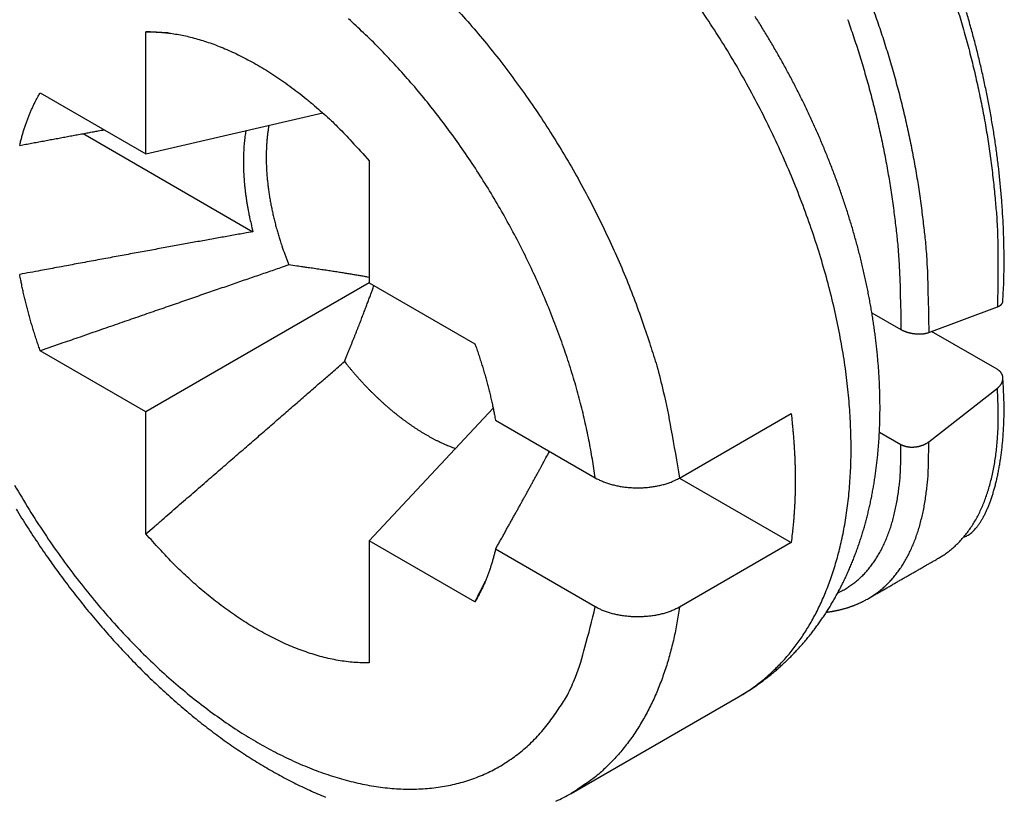
# Model space of a CAD drawing. Units: millimetres. Extents: x 3437 to 4897, y -2393 to -2183.
# Drawn here: x 4657 to 4662, y -2361 to -2357 of the extents above; entities that cross this region are included whole.
import ezdxf

# ---------------------------------------------------------------- set-up
doc = ezdxf.new("R2010")
doc.units = ezdxf.units.MM
doc.header["$MEASUREMENT"] = 0
doc.layers.get('0').update_dxf_attribs({"lineweight": 30})

msp = doc.modelspace()

# ---------------------------------------------------------------- linework, layer by layer
for p, q in [((4657.3742, -2357.9912), (4657.3742, -2357.3735)), ((4656.8393, -2357.6823), (4657.3742, -2357.9912)), ((4657.3742, -2357.9912), (4658.2697, -2357.7841)), ((4657.0563, -2357.8892), (4657.9165, -2358.3859)), ((4658.5056, -2358.0267), (4658.5056, -2358.6443)), ((4658.5056, -2358.6443), (4657.3742, -2359.2975)), ((4658.5056, -2358.6443), (4659.0405, -2358.9532)), ((4661.3382, -2358.896), (4661.6864, -2358.7659)), ((4661.0504, -2358.7961), (4661.1978, -2358.8812)), ((4661.6853, -2359.0822), (4661.3531, -2358.8904)), ((4657.3742, -2359.2975), (4656.8393, -2358.9887)), ((4661.3382, -2359.4493), (4661.6864, -2359.1774)), ((4657.3742, -2359.9152), (4657.3742, -2359.2975)), ((4658.5056, -2359.9507), (4659.1326, -2359.2788)), ((4660.0759, -2359.6326), (4660.6416, -2359.306)), ((4659.1446, -2359.3399), (4659.6491, -2359.6311)), ((4661.0886, -2359.3998), (4661.1978, -2359.4629)), ((4660.0759, -2359.6326), (4660.6416, -2359.9592)), ((4658.5056, -2359.9507), (4658.5056, -2360.5684)), ((4659.0405, -2360.2596), (4658.5056, -2359.9507)), ((4660.6416, -2359.9592), (4660.0759, -2360.2858)), ((4659.6491, -2360.2843), (4659.1446, -2359.9931)), ((4659.527, -2361.23), (4660.3756, -2360.7401))]:
    msp.add_line(p, q)
for points in [[(4660.3756, -2360.7401), (4660.4354, -2360.7022, 0.017386), (4660.4914, -2360.6609, 0.018581), (4660.5435, -2360.6159, 0.018482), (4660.5918, -2360.5679, 0.017173), (4660.6362, -2360.5172, 0.016462), (4660.6772, -2360.4639, 0.015564), (4660.7153, -2360.4074, 0.015134), (4660.7511, -2360.347, 0.01487), (4660.7847, -2360.2815, 0.014198), (4660.816, -2360.2112, 0.014099), (4660.8445, -2360.1359, 0.013737), (4660.87, -2360.0558, 0.013339), (4660.8922, -2359.9707, 0.01281), (4660.9109, -2359.8807, 0.012465), (4660.9257, -2359.7858, 0.011976), (4660.9366, -2359.6862, 0.0116), (4660.9431, -2359.5819, 0.011129), (4660.9451, -2359.4734, 0.01078), (4660.9423, -2359.3606, 0.010357), (4660.9348, -2359.244, 0.010038), (4660.9221, -2359.1238, 0.009668), (4660.9044, -2359.0006, 0.009387), (4660.8814, -2358.8745, 0.009075), (4660.8533, -2358.7463, 0.008835), (4660.8198, -2358.6162, 0.008579), (4660.7814, -2358.4849, 0.008378), (4660.7378, -2358.3529, 0.008177), (4660.6894, -2358.2207, 0.008014), (4660.6363, -2358.0888, 0.007863), (4660.5787, -2357.9579, 0.007737), (4660.5169, -2357.8284, 0.007632), (4660.4512, -2357.7009, 0.007535), (4660.3819, -2357.5758, 0.007478), (4660.3094, -2357.4537, 0.007422), (4660.234, -2357.3349, 0.00739), (4660.1562, -2357.2199, 0.007322)], [(4658.9395, -2357.2501, -0.007686), (4659.0251, -2357.3462, -0.007575), (4659.1091, -2357.4465, -0.007448), (4659.1913, -2357.5507, -0.007362), (4659.2712, -2357.6585, -0.007278), (4659.3486, -2357.7694, -0.007229), (4659.4231, -2357.8831, -0.007162), (4659.4945, -2357.9991, -0.007094), (4659.5625, -2358.1171, -0.007125), (4659.6269, -2358.2367, -0.007233), (4659.6875, -2358.3575, -0.007083), (4659.7441, -2358.4784, -0.006702), (4659.7964, -2358.5989, -0.007318), (4659.8448, -2358.7208, -0.008596), (4659.8892, -2358.8444, -0.006863), (4659.9283, -2358.9603, -0.002927), (4659.9614, -2359.0647, -0.009338), (4659.9944, -2359.1938, -0.016457), (4660.0329, -2359.3856, -0.008796), (4660.0759, -2359.6326, -0.004933)], [(4661.0543, -2357.2537, -0.004955), (4661.0861, -2357.3445, -0.004937), (4661.1162, -2357.4362, -0.004933), (4661.1445, -2357.5286, -0.004912), (4661.171, -2357.6216, -0.004882), (4661.1956, -2357.715, -0.004921), (4661.2183, -2357.8087, -0.005015), (4661.2391, -2357.9027, -0.004899), (4661.258, -2357.9962, -0.004611), (4661.2748, -2358.089, -0.005067), (4661.2897, -2358.1828, -0.006004), (4661.3026, -2358.278, -0.004682), (4661.3135, -2358.3672, -0.001808), (4661.3223, -2358.4475, -0.00649), (4661.3294, -2358.5482, -0.011341), (4661.3346, -2358.6997, -0.005811), (4661.3382, -2358.896, -0.00317)], [(4661.4861, -2357.2673, -0.005232), (4661.5145, -2357.3629, -0.005214), (4661.5409, -2357.4591, -0.005187), (4661.5652, -2357.5557, -0.005233), (4661.5874, -2357.6525, -0.005338), (4661.6074, -2357.7495, -0.005222), (4661.6254, -2357.846, -0.004924), (4661.6411, -2357.9415, -0.005413), (4661.6547, -2358.038, -0.006417), (4661.6659, -2358.1358, -0.005021), (4661.6752, -2358.2273, -0.001959), (4661.6825, -2358.3097, -0.006956), (4661.6872, -2358.4125, -0.012188), (4661.6884, -2358.5666, -0.00628), (4661.6864, -2358.7659, -0.003436)], [(4661.7139, -2358.7371), (4661.7172, -2358.6703, 0.004819), (4661.7192, -2358.6031, 0.004773), (4661.7199, -2358.5352, 0.004677), (4661.7194, -2358.4669, 0.004546), (4661.7176, -2358.3981, 0.004439), (4661.7146, -2358.329, 0.004348), (4661.7103, -2358.2594, 0.004263), (4661.7049, -2358.1896, 0.004182), (4661.6982, -2358.1195, 0.004111), (4661.6904, -2358.0493, 0.004045), (4661.6814, -2357.9788, 0.003988), (4661.6713, -2357.9082, 0.003936), (4661.6599, -2357.8376, 0.003892), (4661.6475, -2357.7669, 0.003853), (4661.6339, -2357.6963, 0.003821), (4661.6192, -2357.6257, 0.003794), (4661.6035, -2357.5552, 0.003774), (4661.5866, -2357.4849, 0.003759), (4661.5687, -2357.4148, 0.00375), (4661.5497, -2357.3449, 0.003748), (4661.5296, -2357.2754, 0.00375)], [(4659.6491, -2359.6311), (4659.6351, -2359.5373, 0.008459), (4659.6177, -2359.4411, 0.00785), (4659.5966, -2359.3426, 0.007513), (4659.5719, -2359.242, 0.007547), (4659.5434, -2359.1395, 0.007454), (4659.5112, -2359.0357, 0.007345), (4659.4751, -2358.9306, 0.007227), (4659.4354, -2358.8246, 0.007181), (4659.3919, -2358.7182, 0.007109), (4659.3448, -2358.6116, 0.007074), (4659.2941, -2358.5052, 0.007029), (4659.24, -2358.3995, 0.007016), (4659.1826, -2358.2947, 0.007008), (4659.1222, -2358.1914, 0.00703), (4659.0588, -2358.0898, 0.007037), (4658.9928, -2357.9903, 0.007038), (4658.9244, -2357.8934, 0.007141), (4658.8538, -2357.7992, 0.00732), (4658.7812, -2357.7081, 0.007241), (4658.7073, -2357.6206, 0.006913), (4658.6325, -2357.537, 0.007621), (4658.5555, -2357.4565, 0.009046), (4658.4759, -2357.379, 0.007296), (4658.4007, -2357.3086, 0.003124)], [(4660.3756, -2360.7401), (4660.3968, -2360.7276, 0.004917), (4660.4179, -2360.7146, 0.004927), (4660.4386, -2360.7012, 0.004919), (4660.4591, -2360.6874, 0.004901), (4660.4794, -2360.6732, 0.004892), (4660.4993, -2360.6586, 0.004889), (4660.519, -2360.6436, 0.004877), (4660.5383, -2360.6282, 0.004856), (4660.5574, -2360.6124, 0.004837), (4660.5762, -2360.5963, 0.004815), (4660.5946, -2360.5798, 0.0048), (4660.6128, -2360.5629, 0.004789), (4660.6306, -2360.5457, 0.004769), (4660.6481, -2360.5281, 0.004736), (4660.6653, -2360.5102, 0.004701), (4660.6822, -2360.492, 0.004658), (4660.6987, -2360.4734, 0.004624), (4660.7148, -2360.4545, 0.004592), (4660.7307, -2360.4354, 0.004568), (4660.7462, -2360.4159, 0.004546), (4660.7613, -2360.3961, 0.004524), (4660.7762, -2360.376, 0.004501), (4660.7906, -2360.3556, 0.004462), (4660.8047, -2360.335, 0.004406), (4660.8185, -2360.3141, 0.004355), (4660.8319, -2360.2929, 0.004299), (4660.845, -2360.2714, 0.004254), (4660.8577, -2360.2498, 0.00421), (4660.8701, -2360.2278, 0.004171), (4660.8821, -2360.2057, 0.004129), (4660.8938, -2360.1833, 0.00409), (4660.9051, -2360.1606, 0.004047), (4660.9161, -2360.1378, 0.004006), (4660.9267, -2360.1147, 0.003963), (4660.937, -2360.0914, 0.003921), (4660.947, -2360.0679, 0.003878), (4660.9566, -2360.0442, 0.003836), (4660.9658, -2360.0203, 0.003793), (4660.9747, -2359.9962, 0.003751), (4660.9833, -2359.9719, 0.003708), (4660.9916, -2359.9474, 0.003667), (4660.9995, -2359.9227, 0.003625), (4661.007, -2359.8979, 0.003584), (4661.0143, -2359.8728, 0.00354), (4661.0212, -2359.8476, 0.003496), (4661.0277, -2359.8222, 0.003448), (4661.034, -2359.7966, 0.003403), (4661.0399, -2359.7709, 0.003357), (4661.0454, -2359.745, 0.003313), (4661.0507, -2359.719, 0.003267), (4661.0556, -2359.6928, 0.003225), (4661.0602, -2359.6665, 0.003181), (4661.0645, -2359.64, 0.00314), (4661.0684, -2359.6134, 0.003097), (4661.0721, -2359.5866, 0.003058), (4661.0754, -2359.5598, 0.003017), (4661.0784, -2359.5328, 0.002982), (4661.0811, -2359.5056, 0.00295), (4661.0835, -2359.4784, 0.002919), (4661.0856, -2359.451, 0.002888), (4661.0874, -2359.4235, 0.002857), (4661.0888, -2359.3959, 0.002825), (4661.09, -2359.3682, 0.002795), (4661.0908, -2359.3404, 0.002764), (4661.0913, -2359.3125, 0.002734), (4661.0916, -2359.2844, 0.002704), (4661.0915, -2359.2563, 0.002675), (4661.0911, -2359.228, 0.002646), (4661.0904, -2359.1997, 0.002617), (4661.0895, -2359.1712, 0.002588), (4661.0882, -2359.1427, 0.00256), (4661.0866, -2359.1141, 0.002532), (4661.0848, -2359.0853, 0.002505), (4661.0826, -2359.0565, 0.002478), (4661.0801, -2359.0276, 0.002451), (4661.0774, -2358.9986, 0.002425), (4661.0743, -2358.9695, 0.002399), (4661.071, -2358.9404, 0.002374), (4661.0674, -2358.9112, 0.002349), (4661.0634, -2358.8819, 0.002324), (4661.0592, -2358.8525, 0.0023), (4661.0547, -2358.823, 0.002276), (4661.05, -2358.7935, 0.002253), (4661.0449, -2358.7639, 0.002231), (4661.0395, -2358.7343, 0.00221), (4661.0339, -2358.7045, 0.002191), (4661.028, -2358.6748, 0.002172), (4661.0218, -2358.645, 0.002154), (4661.0153, -2358.6151, 0.002137), (4661.0086, -2358.5852, 0.002121), (4661.0016, -2358.5553, 0.002105), (4660.9943, -2358.5253, 0.002091), (4660.9867, -2358.4953, 0.002077), (4660.9789, -2358.4653, 0.002064), (4660.9707, -2358.4353, 0.002052), (4660.9624, -2358.4052, 0.00204), (4660.9537, -2358.3752, 0.002029), (4660.9448, -2358.3451, 0.002019), (4660.9356, -2358.315, 0.00201), (4660.9262, -2358.285, 0.002001), (4660.9165, -2358.2549, 0.001993), (4660.9065, -2358.2249, 0.001986), (4660.8962, -2358.1949, 0.001979), (4660.8858, -2358.1649, 0.001973), (4660.875, -2358.135, 0.001967), (4660.864, -2358.105, 0.001963), (4660.8527, -2358.0751, 0.001959), (4660.8412, -2358.0453, 0.001955), (4660.8295, -2358.0155, 0.001952), (4660.8174, -2357.9857, 0.001951), (4660.8052, -2357.956, 0.001948), (4660.7927, -2357.9264, 0.001944), (4660.7799, -2357.8968, 0.001937), (4660.7669, -2357.8672, 0.001924), (4660.7536, -2357.8378, 0.001914), (4660.7402, -2357.8084, 0.001904), (4660.7264, -2357.7791, 0.001896), (4660.7125, -2357.7499, 0.001887), (4660.6983, -2357.7208, 0.001879), (4660.6839, -2357.6917, 0.001872), (4660.6692, -2357.6628, 0.001865), (4660.6544, -2357.6339, 0.001858), (4660.6393, -2357.6051, 0.001853), (4660.6239, -2357.5765, 0.001847), (4660.6084, -2357.5479, 0.001843), (4660.5927, -2357.5195, 0.001838), (4660.5767, -2357.4911, 0.001835), (4660.5605, -2357.4629, 0.001832), (4660.5442, -2357.4348, 0.001829), (4660.5276, -2357.4068, 0.001827), (4660.5108, -2357.379, 0.001825), (4660.4938, -2357.3513, 0.001824), (4660.4766, -2357.3237, 0.001824), (4660.4593, -2357.2962, 0.001824)], [(4660.9274, -2357.3111, -0.004862), (4660.9573, -2357.3977, -0.004842), (4660.9857, -2357.4851, -0.004836), (4661.0123, -2357.5732, -0.004813), (4661.0373, -2357.6619, -0.00478), (4661.0606, -2357.751, -0.004816), (4661.0821, -2357.8404, -0.004905), (4661.1017, -2357.93, -0.004787), (4661.1196, -2358.0193, -0.004502), (4661.1356, -2358.1079, -0.004945), (4661.1499, -2358.1975, -0.005857), (4661.1622, -2358.2886, -0.00456), (4661.1727, -2358.3739, -0.001753), (4661.1813, -2358.4508, -0.00632), (4661.1882, -2358.5473, -0.011025), (4661.1937, -2358.6927, -0.005634), (4661.1978, -2358.8812, -0.003068)], [(4657.4905, -2357.3802), (4657.4867, -2357.38, 0.000002), (4657.4829, -2357.3797, 0.000002), (4657.4791, -2357.3795, 0.000002), (4657.4753, -2357.3793, 0.000002), (4657.4714, -2357.3791, 0.000002), (4657.4676, -2357.3789, 0.000002), (4657.4638, -2357.3786, 0.000002), (4657.4599, -2357.3784, 0.000002), (4657.4561, -2357.3782, 0.000002), (4657.4522, -2357.378, 0.000002), (4657.4484, -2357.3778, 0.000002), (4657.4445, -2357.3775, 0.000002), (4657.4407, -2357.3773, 0.000002), (4657.4368, -2357.3771, 0.000002), (4657.4329, -2357.3769, 0.000002), (4657.4291, -2357.3767, 0.000002), (4657.4252, -2357.3764, 0.000002), (4657.4213, -2357.3762, 0.000002), (4657.4174, -2357.376, 0.000002), (4657.4135, -2357.3758, 0.000002), (4657.4096, -2357.3755, 0.000002), (4657.4057, -2357.3753, 0.000002), (4657.4016, -2357.3751, 0.000002), (4657.3978, -2357.3749, 0.000001), (4657.3944, -2357.3747, 0.000002), (4657.39, -2357.3744, 0.000004), (4657.3832, -2357.374, 0.000002), (4657.3742, -2357.3735, 0.000001)], [(4657.3742, -2357.3735), (4657.4041, -2357.3736, -0.010306), (4657.4348, -2357.3749, -0.009578), (4657.4663, -2357.3775, -0.009203), (4657.4986, -2357.3812, -0.009235), (4657.5318, -2357.3864, -0.009082), (4657.5657, -2357.3929, -0.008904), (4657.6003, -2357.4009, -0.00868), (4657.6357, -2357.4103, -0.008534), (4657.6718, -2357.4212, -0.00832), (4657.7086, -2357.4337, -0.008158), (4657.746, -2357.4478, -0.007941), (4657.784, -2357.4634, -0.007775), (4657.8225, -2357.4808, -0.007574), (4657.8616, -2357.4997, -0.00743), (4657.9011, -2357.5204, -0.007212), (4657.941, -2357.5427, -0.007015), (4657.9812, -2357.5668, -0.006898), (4658.0218, -2357.5925, -0.006898), (4658.0627, -2357.6201, -0.00652), (4658.1035, -2357.6491, -0.005954), (4658.1442, -2357.6796, -0.006454), (4658.1856, -2357.7123, -0.007556), (4658.2278, -2357.7478, -0.005543), (4658.2674, -2357.7821, -0.001808), (4658.3032, -2357.8139, -0.007723), (4658.3484, -2357.858, -0.012823), (4658.4168, -2357.93, -0.006028), (4658.5056, -2358.0267, -0.003114)], [(4656.7352, -2357.9488), (4656.7376, -2357.9387, -0.002298), (4656.7401, -2357.9286, -0.002328), (4656.7426, -2357.9186, -0.002352), (4656.7453, -2357.9087, -0.002368), (4656.748, -2357.8989, -0.002389), (4656.7507, -2357.8892, -0.002408), (4656.7536, -2357.8795, -0.00243), (4656.7565, -2357.87, -0.002449), (4656.7596, -2357.8605, -0.00247), (4656.7626, -2357.8511, -0.00249), (4656.7658, -2357.8418, -0.002511), (4656.769, -2357.8326, -0.002528), (4656.7724, -2357.8235, -0.002552), (4656.7757, -2357.8144, -0.002575), (4656.7792, -2357.8055, -0.00259), (4656.7827, -2357.7966, -0.002594), (4656.7863, -2357.7878, -0.002637), (4656.79, -2357.7792, -0.002708), (4656.7938, -2357.7706, -0.002654), (4656.7976, -2357.7621, -0.002499), (4656.8014, -2357.7538, -0.002771), (4656.8054, -2357.7454, -0.003318), (4656.8096, -2357.7369, -0.002554), (4656.8135, -2357.7291, -0.000909), (4656.8171, -2357.722, -0.003606), (4656.8219, -2357.7131, -0.006284), (4656.8294, -2357.6997, -0.003132), (4656.8393, -2357.6823, -0.001679)], [(4656.7352, -2357.9488), (4656.7504, -2357.946, -0.000014), (4656.7656, -2357.9432, -0.000014), (4656.7806, -2357.9404, -0.000014), (4656.7956, -2357.9376, -0.000015), (4656.8106, -2357.9348, -0.000015), (4656.8254, -2357.932, -0.000015), (4656.8402, -2357.9293, -0.000015), (4656.855, -2357.9266, -0.000015), (4656.8696, -2357.9238, -0.000015), (4656.8843, -2357.9211, -0.000015), (4656.8988, -2357.9184, -0.000015), (4656.9133, -2357.9157, -0.000015), (4656.9277, -2357.9131, -0.000016), (4656.9421, -2357.9104, -0.000016), (4656.9563, -2357.9077, -0.000016), (4656.9706, -2357.9051, -0.000016), (4656.9847, -2357.9025, -0.000016), (4656.9988, -2357.8999, -0.000017), (4657.0129, -2357.8973, -0.000016), (4657.0269, -2357.8947, -0.000015), (4657.0407, -2357.8921, -0.000017), (4657.0547, -2357.8895, -0.00002), (4657.0689, -2357.8869, -0.000016), (4657.0822, -2357.8844, -0.000005), (4657.0942, -2357.8822, -0.000022), (4657.1095, -2357.8794, -0.000039), (4657.1329, -2357.8751, -0.000019), (4657.1634, -2357.8695, -0.00001)], [(4657.9969, -2357.8472), (4657.9936, -2357.8677, 0.006308), (4657.9907, -2357.8885, 0.006118), (4657.9884, -2357.9098, 0.00594), (4657.9864, -2357.9314, 0.005809), (4657.985, -2357.9534, 0.005666), (4657.9841, -2357.9756, 0.005526), (4657.9836, -2357.9982, 0.005385), (4657.9836, -2358.0211, 0.005259), (4657.9841, -2358.0443, 0.005131), (4657.9851, -2358.0677, 0.005012), (4657.9865, -2358.0913, 0.004893), (4657.9885, -2358.1151, 0.004779), (4657.9909, -2358.1392, 0.004674), (4657.9938, -2358.1633, 0.004579), (4657.9971, -2358.1877, 0.00447), (4658.0009, -2358.2121, 0.004351), (4658.0052, -2358.2366, 0.004295), (4658.0099, -2358.2612, 0.004284), (4658.0151, -2358.2859, 0.004091), (4658.0206, -2358.3105, 0.003766), (4658.0266, -2358.335, 0.004053), (4658.033, -2358.3598, 0.00469), (4658.0401, -2358.3852, 0.003548), (4658.047, -2358.409, 0.001323), (4658.0535, -2358.4305, 0.004799), (4658.0625, -2358.4579, 0.008002), (4658.0775, -2358.4997, 0.003906), (4658.0977, -2358.5541, 0.002083)], [(4657.88, -2357.8742), (4657.8778, -2357.8893, 0.004344), (4657.8757, -2357.9046, 0.004251), (4657.8739, -2357.92, 0.004165), (4657.8723, -2357.9357, 0.004101), (4657.871, -2357.9515, 0.004029), (4657.8699, -2357.9676, 0.003959), (4657.8691, -2357.9838, 0.003888), (4657.8685, -2358.0001, 0.003823), (4657.8682, -2358.0166, 0.003756), (4657.8681, -2358.0333, 0.003694), (4657.8682, -2358.0501, 0.00363), (4657.8686, -2358.067, 0.003569), (4657.8693, -2358.0841, 0.003511), (4657.8702, -2358.1012, 0.00346), (4657.8713, -2358.1185, 0.003395), (4657.8727, -2358.1359, 0.003322), (4657.8743, -2358.1534, 0.003296), (4657.8762, -2358.171, 0.003308), (4657.8783, -2358.1887, 0.003167), (4657.8806, -2358.2064, 0.002921), (4657.8831, -2358.224, 0.003167), (4657.886, -2358.242, 0.003698), (4657.8892, -2358.2605, 0.002781), (4657.8923, -2358.2779, 0.000988), (4657.8952, -2358.2936, 0.00382), (4657.8995, -2358.3138, 0.006399), (4657.9067, -2358.345, 0.003091), (4657.9165, -2358.3859, 0.001634)], [(4657.9165, -2358.3859), (4657.8842, -2358.3917, 0.000095), (4657.8514, -2358.3975, 0.000093), (4657.8182, -2358.4035, 0.00009), (4657.7846, -2358.4095, 0.000088), (4657.7506, -2358.4156, 0.000085), (4657.7161, -2358.4218, 0.000083), (4657.6811, -2358.4281, 0.000081), (4657.6457, -2358.4345, 0.000079), (4657.6098, -2358.441, 0.000077), (4657.5735, -2358.4476, 0.000075), (4657.5367, -2358.4543, 0.000073), (4657.4994, -2358.4611, 0.000071), (4657.4616, -2358.468, 0.000069), (4657.4233, -2358.475, 0.000067), (4657.3845, -2358.4821, 0.000065), (4657.3452, -2358.4893, 0.000063), (4657.3054, -2358.4966, 0.000062), (4657.265, -2358.504, 0.000062), (4657.2239, -2358.5115, 0.000058), (4657.1826, -2358.5191, 0.000053), (4657.1409, -2358.5268, 0.000057), (4657.0979, -2358.5347, 0.000067), (4657.0532, -2358.543, 0.000049), (4657.0109, -2358.5508, 0.000016), (4656.9724, -2358.558, 0.000067), (4656.9216, -2358.5674, 0.00011), (4656.8414, -2358.5823, 0.000051), (4656.7352, -2358.602, 0.000027)], [(4658.0977, -2358.5541), (4658.0645, -2358.5655, 0.000038), (4658.0307, -2358.5771, 0.000037), (4657.9964, -2358.5889, 0.000035), (4657.9615, -2358.6009, 0.000034), (4657.926, -2358.6131, 0.000033), (4657.89, -2358.6255, 0.000032), (4657.8533, -2358.6381, 0.000031), (4657.8161, -2358.651, 0.00003), (4657.7783, -2358.664, 0.000029), (4657.7399, -2358.6772, 0.000028), (4657.7009, -2358.6907, 0.000027), (4657.6614, -2358.7043, 0.000026), (4657.6212, -2358.7182, 0.000025), (4657.5804, -2358.7323, 0.000025), (4657.5389, -2358.7466, 0.000024), (4657.4969, -2358.7611, 0.000023), (4657.4542, -2358.7759, 0.000023), (4657.4109, -2358.7908, 0.000022), (4657.3668, -2358.8061, 0.000021), (4657.3224, -2358.8215, 0.000019), (4657.2775, -2358.837, 0.000021), (4657.2312, -2358.853, 0.000024), (4657.183, -2358.8697, 0.000018), (4657.1374, -2358.8855, 0.000006), (4657.0958, -2358.8999, 0.000024), (4657.0408, -2358.9189, 0.000039), (4656.9541, -2358.949, 0.000018), (4656.8393, -2358.9887, 0.000009)], [(4658.5056, -2358.6169), (4658.4957, -2358.6152, 0.000463), (4658.4856, -2358.6134, 0.000443), (4658.4753, -2358.6116, 0.000431), (4658.4648, -2358.6097, 0.000427), (4658.4541, -2358.6079, 0.00042), (4658.4432, -2358.606, 0.000412), (4658.4321, -2358.6042, 0.000404), (4658.4207, -2358.6023, 0.000398), (4658.4092, -2358.6004, 0.00039), (4658.3974, -2358.5984, 0.000384), (4658.3853, -2358.5965, 0.000376), (4658.373, -2358.5945, 0.00037), (4658.3605, -2358.5925, 0.000362), (4658.3477, -2358.5905, 0.000357), (4658.3346, -2358.5885, 0.000349), (4658.3212, -2358.5864, 0.00034), (4658.3076, -2358.5843, 0.000337), (4658.2936, -2358.5822, 0.000339), (4658.2793, -2358.58, 0.00032), (4658.2647, -2358.5779, 0.000291), (4658.2499, -2358.5757, 0.00032), (4658.2345, -2358.5734, 0.00038), (4658.2182, -2358.571, 0.000272), (4658.2027, -2358.5688, 0.000075), (4658.1886, -2358.5668, 0.000391), (4658.1695, -2358.5641, 0.000645), (4658.1387, -2358.5598, 0.000291), (4658.0977, -2358.5541, 0.000147)], [(4656.8393, -2358.9887), (4656.8349, -2358.976, -0.00123), (4656.8305, -2358.9633, -0.001227), (4656.8261, -2358.9506, -0.00123), (4656.8219, -2358.9378, -0.001239), (4656.8176, -2358.925, -0.001247), (4656.8135, -2358.9122, -0.001253), (4656.8094, -2358.8993, -0.00126), (4656.8054, -2358.8865, -0.001267), (4656.8014, -2358.8736, -0.001274), (4656.7976, -2358.8608, -0.001282), (4656.7938, -2358.8479, -0.001289), (4656.79, -2358.835, -0.001296), (4656.7863, -2358.822, -0.001305), (4656.7827, -2358.8091, -0.001315), (4656.7792, -2358.7962, -0.001319), (4656.7757, -2358.7832, -0.00132), (4656.7724, -2358.7703, -0.001339), (4656.769, -2358.7573, -0.001376), (4656.7658, -2358.7444, -0.001344), (4656.7626, -2358.7314, -0.001262), (4656.7596, -2358.7186, -0.001403), (4656.7565, -2358.7055, -0.001688), (4656.7535, -2358.6921, -0.001287), (4656.7507, -2358.6796, -0.000435), (4656.7483, -2358.6683, -0.001836), (4656.7453, -2358.6537, -0.003201), (4656.7409, -2358.6313, -0.001577), (4656.7352, -2358.602, -0.000837)], [(4658.3798, -2359.0427), (4658.3869, -2359.0253, 0.000248), (4658.3938, -2359.0083, 0.000263), (4658.4005, -2358.9917, 0.000274), (4658.407, -2358.9756, 0.000276), (4658.4134, -2358.9598, 0.000281), (4658.4196, -2358.9444, 0.000287), (4658.4256, -2358.9293, 0.000294), (4658.4315, -2358.9146, 0.000299), (4658.4372, -2358.9003, 0.000306), (4658.4427, -2358.8862, 0.000311), (4658.4481, -2358.8725, 0.000318), (4658.4534, -2358.859, 0.000323), (4658.4586, -2358.8459, 0.000331), (4658.4636, -2358.833, 0.000337), (4658.4685, -2358.8204, 0.000343), (4658.4733, -2358.808, 0.000347), (4658.4779, -2358.7959, 0.000357), (4658.4825, -2358.784, 0.00037), (4658.4869, -2358.7724, 0.000368), (4658.4912, -2358.761, 0.000351), (4658.4954, -2358.7499, 0.000392), (4658.4996, -2358.7389, 0.000471), (4658.5037, -2358.7278, 0.000373), (4658.5075, -2358.7176, 0.000143), (4658.511, -2358.7084, 0.000524), (4658.5151, -2358.697, 0.000932), (4658.5213, -2358.68, 0.000483), (4658.5293, -2358.6581, 0.000266)], [(4661.6864, -2358.7659), (4661.6877, -2358.7654, 0.004367), (4661.689, -2358.7648, 0.004542), (4661.6902, -2358.7643, 0.004689), (4661.6914, -2358.7638, 0.004787), (4661.6926, -2358.7632, 0.004913), (4661.6938, -2358.7626, 0.005042), (4661.6949, -2358.762, 0.005185), (4661.696, -2358.7614, 0.005316), (4661.697, -2358.7608, 0.005466), (4661.6981, -2358.7602, 0.005606), (4661.6991, -2358.7596, 0.005765), (4661.7, -2358.7589, 0.005914), (4661.701, -2358.7582, 0.00608), (4661.7019, -2358.7576, 0.006236), (4661.7027, -2358.7569, 0.006409), (4661.7036, -2358.7562, 0.006571), (4661.7044, -2358.7555, 0.006749), (4661.7051, -2358.7548, 0.006915), (4661.7059, -2358.7541, 0.007097), (4661.7066, -2358.7533, 0.007265), (4661.7072, -2358.7526, 0.007446), (4661.7079, -2358.7518, 0.007608), (4661.7085, -2358.7511, 0.007791), (4661.7091, -2358.7503, 0.007966), (4661.7096, -2358.7495, 0.008117), (4661.7101, -2358.7487, 0.008218), (4661.7106, -2358.7479, 0.008444), (4661.711, -2358.7471, 0.008752), (4661.7115, -2358.7463, 0.008649), (4661.7118, -2358.7455, 0.008189), (4661.7122, -2358.7447, 0.009134), (4661.7125, -2358.7439, 0.010998), (4661.7128, -2358.743, 0.008464), (4661.7131, -2358.7422, 0.002963), (4661.7133, -2358.7415, 0.011983), (4661.7135, -2358.7405, 0.020806), (4661.7137, -2358.739, 0.010209), (4661.7139, -2358.7371, 0.005408)], [(4661.1978, -2358.8812), (4661.2007, -2358.8828, 0.007138), (4661.2037, -2358.8844, 0.006975), (4661.2068, -2358.8858, 0.006675), (4661.2099, -2358.8873, 0.006291), (4661.2132, -2358.8887, 0.005985), (4661.2165, -2358.89, 0.005728), (4661.2199, -2358.8912, 0.005496), (4661.2234, -2358.8924, 0.00528), (4661.2269, -2358.8936, 0.005095), (4661.2305, -2358.8947, 0.004929), (4661.2341, -2358.8957, 0.004787), (4661.2378, -2358.8966, 0.00466), (4661.2415, -2358.8975, 0.004555), (4661.2452, -2358.8984, 0.004465), (4661.249, -2358.8991, 0.004393), (4661.2528, -2358.8998, 0.004335), (4661.2567, -2358.9005, 0.004295), (4661.2605, -2358.901, 0.004267), (4661.2644, -2358.9016, 0.004256), (4661.2682, -2358.902, 0.004259), (4661.2721, -2358.9024, 0.004276), (4661.2759, -2358.9027, 0.004307), (4661.2798, -2358.9029, 0.004358), (4661.2836, -2358.9031, 0.004431), (4661.2874, -2358.9032, 0.0045), (4661.2912, -2358.9032, 0.004569), (4661.2949, -2358.9032, 0.004727), (4661.2986, -2358.9031, 0.004971), (4661.3023, -2358.9029, 0.004981), (4661.3059, -2358.9026, 0.004793), (4661.3094, -2358.9023, 0.005519), (4661.3129, -2358.9019, 0.006961), (4661.3164, -2358.9014, 0.005489), (4661.3197, -2358.9009, 0.001753), (4661.3227, -2358.9004, 0.008344), (4661.3262, -2358.8995, 0.016076), (4661.3315, -2358.8981, 0.008491), (4661.3382, -2358.896, 0.004609)], [(4659.0405, -2358.9532), (4659.0452, -2358.9667, -0.001285), (4659.0499, -2358.9802, -0.001301), (4659.0545, -2358.9937, -0.001308), (4659.0589, -2359.0071, -0.001305), (4659.0633, -2359.0205, -0.001306), (4659.0676, -2359.0339, -0.001308), (4659.0718, -2359.0472, -0.001311), (4659.076, -2359.0605, -0.001311), (4659.08, -2359.0737, -0.001314), (4659.0839, -2359.0869, -0.001315), (4659.0878, -2359.1, -0.001318), (4659.0916, -2359.1131, -0.001318), (4659.0952, -2359.1262, -0.001322), (4659.0988, -2359.1392, -0.001326), (4659.1023, -2359.1521, -0.001326), (4659.1057, -2359.165, -0.00132), (4659.1091, -2359.1779, -0.001334), (4659.1123, -2359.1907, -0.001361), (4659.1154, -2359.2034, -0.001328), (4659.1185, -2359.2161, -0.001245), (4659.1215, -2359.2287, -0.001371), (4659.1244, -2359.2413, -0.001628), (4659.1273, -2359.2542, -0.001252), (4659.1299, -2359.2663, -0.000455), (4659.1323, -2359.2772, -0.001748), (4659.1351, -2359.2911, -0.00302), (4659.1393, -2359.3123, -0.001504), (4659.1446, -2359.3399, -0.000808)], [(4657.3742, -2359.9152), (4657.4154, -2359.8795, 0.000016), (4657.456, -2359.8444, 0.000016), (4657.496, -2359.8098, 0.000017), (4657.5354, -2359.7756, 0.000017), (4657.5743, -2359.7419, 0.000018), (4657.6127, -2359.7087, 0.000018), (4657.6504, -2359.676, 0.000019), (4657.6877, -2359.6437, 0.000019), (4657.7244, -2359.6119, 0.00002), (4657.7606, -2359.5805, 0.00002), (4657.7962, -2359.5496, 0.000021), (4657.8314, -2359.5191, 0.000021), (4657.866, -2359.4891, 0.000022), (4657.9001, -2359.4595, 0.000023), (4657.9337, -2359.4304, 0.000023), (4657.9668, -2359.4017, 0.000024), (4657.9994, -2359.3734, 0.000025), (4658.0315, -2359.3455, 0.000026), (4658.0632, -2359.318, 0.000026), (4658.0943, -2359.291, 0.000025), (4658.1247, -2359.2645, 0.000029), (4658.1551, -2359.2381, 0.000035), (4658.1857, -2359.2116, 0.000028), (4658.2141, -2359.1869, 0.00001), (4658.2395, -2359.1648, 0.000041), (4658.2711, -2359.1373, 0.000075), (4658.3185, -2359.096, 0.000039), (4658.3798, -2359.0427, 0.000021)], [(4658.3798, -2359.0427), (4658.3885, -2359.0536, 0.001904), (4658.3973, -2359.0645, 0.001877), (4658.4062, -2359.0753, 0.001884), (4658.4152, -2359.0862, 0.001922), (4658.4244, -2359.0969, 0.001942), (4658.4336, -2359.1077, 0.001968), (4658.443, -2359.1184, 0.00199), (4658.4526, -2359.1291, 0.002018), (4658.4622, -2359.1398, 0.002041), (4658.472, -2359.1504, 0.002071), (4658.4819, -2359.161, 0.002096), (4658.4919, -2359.1715, 0.002127), (4658.502, -2359.182, 0.002154), (4658.5122, -2359.1924, 0.002187), (4658.5226, -2359.2027, 0.002215), (4658.5331, -2359.213, 0.00225), (4658.5437, -2359.2232, 0.00228), (4658.5544, -2359.2333, 0.002316), (4658.5652, -2359.2433, 0.002349), (4658.5761, -2359.2532, 0.002388), (4658.5872, -2359.2631, 0.002422), (4658.5983, -2359.2728, 0.002463), (4658.6096, -2359.2825, 0.0025), (4658.6209, -2359.292, 0.002543), (4658.6324, -2359.3014, 0.002583), (4658.6439, -2359.3107, 0.002628), (4658.6556, -2359.3199, 0.00267), (4658.6673, -2359.3289, 0.002719), (4658.6791, -2359.3378, 0.002764), (4658.691, -2359.3465, 0.002816), (4658.703, -2359.3551, 0.002863), (4658.7151, -2359.3636, 0.002916), (4658.7272, -2359.3719, 0.00297), (4658.7395, -2359.38, 0.003033), (4658.7517, -2359.388, 0.00308), (4658.7641, -2359.3958, 0.00312), (4658.7765, -2359.4034, 0.003207), (4658.789, -2359.4108, 0.003343), (4658.8015, -2359.418, 0.003305), (4658.8141, -2359.425, 0.003136), (4658.8266, -2359.4318, 0.003543), (4658.8394, -2359.4385, 0.004344), (4658.8525, -2359.445, 0.00334), (4658.8648, -2359.4511, 0.001097), (4658.876, -2359.4564, 0.004882), (4658.8904, -2359.4628, 0.008747), (4658.9125, -2359.4719, 0.004373), (4658.9416, -2359.4834, 0.002327)], [(4661.6864, -2359.1774), (4661.6891, -2359.1752, 0.009073), (4661.6917, -2359.173, 0.009558), (4661.6941, -2359.1706, 0.009884), (4661.6964, -2359.1683, 0.010004), (4661.6985, -2359.1659, 0.010217), (4661.7006, -2359.1634, 0.010437), (4661.7024, -2359.161, 0.010684), (4661.7042, -2359.1585, 0.010887), (4661.7058, -2359.1559, 0.01113), (4661.7072, -2359.1534, 0.011341), (4661.7085, -2359.1508, 0.011584), (4661.7097, -2359.1482, 0.011793), (4661.7107, -2359.1455, 0.012029), (4661.7116, -2359.1429, 0.012232), (4661.7123, -2359.1403, 0.012454), (4661.7129, -2359.1376, 0.012645), (4661.7134, -2359.135, 0.012844), (4661.7137, -2359.1324, 0.013012), (4661.7139, -2359.1297, 0.01318), (4661.714, -2359.1271, 0.013321), (4661.7139, -2359.1245, 0.013444), (4661.7136, -2359.1219, 0.013536), (4661.7132, -2359.1193, 0.01362), (4661.7127, -2359.1168, 0.013698), (4661.712, -2359.1143, 0.013679), (4661.7112, -2359.1118, 0.013591), (4661.7103, -2359.1093, 0.013668), (4661.7092, -2359.1069, 0.013904), (4661.708, -2359.1045, 0.013377), (4661.7066, -2359.1022, 0.012344), (4661.7052, -2359.0999, 0.013544), (4661.7035, -2359.0977, 0.016055), (4661.7016, -2359.0955, 0.011779), (4661.6998, -2359.0934, 0.003618), (4661.698, -2359.0916, 0.016599), (4661.6955, -2359.0894, 0.027529), (4661.6912, -2359.0862, 0.012583), (4661.6853, -2359.0822, 0.006377)], [(4661.5145, -2359.9324), (4661.524, -2359.9288, 0.025821), (4661.5334, -2359.9241, 0.024348), (4661.5427, -2359.9184, 0.022258), (4661.5519, -2359.9116, 0.020036), (4661.5609, -2359.9037, 0.017993), (4661.5698, -2359.8948, 0.016219), (4661.5786, -2359.8849, 0.014579), (4661.5872, -2359.874, 0.013175), (4661.5957, -2359.8621, 0.011911), (4661.6039, -2359.8493, 0.01085), (4661.612, -2359.8356, 0.009896), (4661.6199, -2359.821, 0.0091), (4661.6275, -2359.8054, 0.008381), (4661.635, -2359.7891, 0.007783), (4661.6422, -2359.7718, 0.007238), (4661.6491, -2359.7538, 0.006787), (4661.6558, -2359.7349, 0.006371), (4661.6622, -2359.7152, 0.006028), (4661.6684, -2359.6948, 0.005708), (4661.6742, -2359.6736, 0.005447), (4661.6798, -2359.6517, 0.005198), (4661.685, -2359.6291, 0.004995), (4661.69, -2359.6058, 0.004807), (4661.6946, -2359.5818, 0.004664), (4661.6988, -2359.5572, 0.004501), (4661.7027, -2359.532, 0.004357), (4661.7062, -2359.5062, 0.004283), (4661.7094, -2359.4797, 0.004291), (4661.7121, -2359.4527, 0.004067), (4661.7145, -2359.4252, 0.003718), (4661.7165, -2359.3974, 0.004081), (4661.718, -2359.3686, 0.004863), (4661.719, -2359.3385, 0.003562), (4661.7198, -2359.31, 0.001052), (4661.7202, -2359.284, 0.005126), (4661.7197, -2359.2496, 0.008748), (4661.7175, -2359.1956, 0.004114), (4661.7138, -2359.1242, 0.002114)], [(4661.3886, -2360.0377), (4661.4104, -2360.0243, 0.013847), (4661.4316, -2360.0098, 0.013788), (4661.4519, -2359.994, 0.013665), (4661.4715, -2359.977, 0.013537), (4661.4904, -2359.9588, 0.01332), (4661.5084, -2359.9394, 0.01304), (4661.5257, -2359.9188, 0.012699), (4661.5421, -2359.8971, 0.012335), (4661.5577, -2359.8742, 0.011925), (4661.5724, -2359.8502, 0.011503), (4661.5863, -2359.8251, 0.01105), (4661.5994, -2359.799, 0.0106), (4661.6116, -2359.7718, 0.010147), (4661.6229, -2359.7435, 0.009718), (4661.6333, -2359.7143, 0.009251), (4661.6429, -2359.6841, 0.008778), (4661.6515, -2359.653, 0.00843), (4661.6594, -2359.6209, 0.00818), (4661.6663, -2359.5879, 0.007581), (4661.6723, -2359.5542, 0.006787), (4661.6775, -2359.5199, 0.007102), (4661.6818, -2359.4842, 0.007961), (4661.6852, -2359.4468, 0.005811), (4661.6879, -2359.4112, 0.00211), (4661.6899, -2359.3787, 0.0076), (4661.6907, -2359.3356, 0.01198), (4661.6894, -2359.2675, 0.005552), (4661.6864, -2359.1774, 0.002888)], [(4660.6416, -2359.306), (4660.6443, -2359.33, -0.001887), (4660.6469, -2359.3539, -0.001916), (4660.6492, -2359.3776, -0.001936), (4660.6514, -2359.4012, -0.001943), (4660.6533, -2359.4246, -0.001956), (4660.6551, -2359.4479, -0.001969), (4660.6567, -2359.4711, -0.001984), (4660.658, -2359.4941, -0.001996), (4660.6592, -2359.517, -0.002011), (4660.6602, -2359.5397, -0.002024), (4660.661, -2359.5623, -0.00204), (4660.6616, -2359.5847, -0.002052), (4660.662, -2359.607, -0.002069), (4660.6622, -2359.6291, -0.002086), (4660.6622, -2359.651, -0.002097), (4660.6621, -2359.6727, -0.002099), (4660.6618, -2359.6943, -0.002132), (4660.6613, -2359.7158, -0.002188), (4660.6606, -2359.7371, -0.002146), (4660.6597, -2359.7581, -0.002022), (4660.6587, -2359.7789, -0.002239), (4660.6574, -2359.7998, -0.002675), (4660.656, -2359.821, -0.002069), (4660.6545, -2359.8407, -0.000753), (4660.653, -2359.8585, -0.002907), (4660.6508, -2359.881, -0.005072), (4660.647, -2359.915, -0.002546), (4660.6416, -2359.9592, -0.001372)], [(4660.8776, -2360.214), (4660.8989, -2360.2035, 0.01361), (4660.9195, -2360.1919, 0.013646), (4660.9394, -2360.1791, 0.013626), (4660.9587, -2360.1652, 0.013598), (4660.9773, -2360.1502, 0.013479), (4660.9952, -2360.1341, 0.013286), (4661.0124, -2360.1168, 0.013024), (4661.0289, -2360.0986, 0.012727), (4661.0446, -2360.0792, 0.012372), (4661.0597, -2360.0588, 0.011994), (4661.0739, -2360.0373, 0.011572), (4661.0874, -2360.0148, 0.011141), (4661.1001, -2359.9914, 0.0107), (4661.1121, -2359.9669, 0.010274), (4661.1233, -2359.9415, 0.0098), (4661.1337, -2359.9151, 0.009314), (4661.1433, -2359.8879, 0.008956), (4661.1521, -2359.8597, 0.008699), (4661.1602, -2359.8306, 0.008062), (4661.1675, -2359.8008, 0.007217), (4661.1739, -2359.7705, 0.007555), (4661.1796, -2359.7387, 0.008472), (4661.1846, -2359.7054, 0.00617), (4661.1887, -2359.6737, 0.002222), (4661.1921, -2359.6446, 0.008078), (4661.1947, -2359.6058, 0.012706), (4661.1966, -2359.5444, 0.005863), (4661.1978, -2359.4629, 0.003042)], [(4661.033, -2360.2421), (4661.0536, -2360.2295, 0.013047), (4661.0736, -2360.2159, 0.012992), (4661.0929, -2360.2011, 0.012879), (4661.1116, -2360.1852, 0.012758), (4661.1296, -2360.1683, 0.012563), (4661.1469, -2360.1503, 0.012316), (4661.1634, -2360.1313, 0.012017), (4661.1793, -2360.1112, 0.011698), (4661.1944, -2360.0901, 0.011338), (4661.2089, -2360.068, 0.010968), (4661.2225, -2360.045, 0.010568), (4661.2354, -2360.0209, 0.010168), (4661.2476, -2359.9959, 0.009766), (4661.259, -2359.97, 0.009382), (4661.2696, -2359.9431, 0.008959), (4661.2795, -2359.9154, 0.008527), (4661.2886, -2359.8868, 0.008215), (4661.2969, -2359.8574, 0.007996), (4661.3045, -2359.8271, 0.007429), (4661.3113, -2359.7962, 0.006665), (4661.3173, -2359.7647, 0.006996), (4661.3226, -2359.7319, 0.007868), (4661.3271, -2359.6976, 0.005748), (4661.3309, -2359.6649, 0.002073), (4661.334, -2359.635, 0.007551), (4661.3362, -2359.5953, 0.01194), (4661.3376, -2359.5325, 0.005534), (4661.3382, -2359.4493, 0.002878)], [(4661.1978, -2359.4629), (4661.2007, -2359.4645, 0.01027), (4661.2037, -2359.466, 0.010157), (4661.2068, -2359.4673, 0.009823), (4661.2099, -2359.4686, 0.009331), (4661.2132, -2359.4698, 0.008934), (4661.2165, -2359.4708, 0.008589), (4661.2199, -2359.4718, 0.008268), (4661.2234, -2359.4727, 0.007957), (4661.2269, -2359.4734, 0.007683), (4661.2305, -2359.4741, 0.007428), (4661.2341, -2359.4746, 0.007204), (4661.2378, -2359.4751, 0.006997), (4661.2415, -2359.4754, 0.006818), (4661.2453, -2359.4757, 0.006657), (4661.249, -2359.4759, 0.00652), (4661.2528, -2359.4759, 0.006401), (4661.2567, -2359.4759, 0.006303), (4661.2605, -2359.4758, 0.006222), (4661.2644, -2359.4755, 0.006162), (4661.2682, -2359.4752, 0.006119), (4661.2721, -2359.4748, 0.006092), (4661.2759, -2359.4743, 0.006082), (4661.2798, -2359.4737, 0.006095), (4661.2836, -2359.473, 0.006134), (4661.2874, -2359.4722, 0.006161), (4661.2912, -2359.4713, 0.006184), (4661.2949, -2359.4703, 0.006317), (4661.2986, -2359.4692, 0.006556), (4661.3023, -2359.468, 0.006473), (4661.3059, -2359.4668, 0.00614), (4661.3094, -2359.4655, 0.006962), (4661.3129, -2359.464, 0.008612), (4661.3164, -2359.4624, 0.006646), (4661.3197, -2359.4609, 0.002098), (4661.3227, -2359.4594, 0.009878), (4661.3262, -2359.4574, 0.018204), (4661.3315, -2359.454, 0.009207), (4661.3382, -2359.4493, 0.004894)], [(4659.1446, -2359.9931), (4659.1551, -2359.9742, 0.000072), (4659.1655, -2359.9556, 0.000073), (4659.1758, -2359.9371, 0.000075), (4659.186, -2359.9188, 0.000076), (4659.1961, -2359.9006, 0.000077), (4659.2061, -2359.8827, 0.000079), (4659.216, -2359.8649, 0.00008), (4659.2258, -2359.8473, 0.000081), (4659.2355, -2359.8298, 0.000083), (4659.2451, -2359.8125, 0.000084), (4659.2546, -2359.7954, 0.000086), (4659.264, -2359.7784, 0.000087), (4659.2734, -2359.7615, 0.000089), (4659.2826, -2359.7449, 0.000091), (4659.2917, -2359.7284, 0.000092), (4659.3007, -2359.712, 0.000093), (4659.3097, -2359.6958, 0.000096), (4659.3185, -2359.6797, 0.000099), (4659.3273, -2359.6638, 0.000098), (4659.336, -2359.648, 0.000093), (4659.3445, -2359.6325, 0.000105), (4659.3531, -2359.6169, 0.000128), (4659.3618, -2359.6011, 0.000099), (4659.3699, -2359.5863, 0.000034), (4659.3771, -2359.573, 0.000143), (4659.3863, -2359.5563, 0.000254), (4659.4001, -2359.5309, 0.000128), (4659.4182, -2359.4978, 0.000069)], [(4656.7091, -2359.668, 0.008406), (4656.7826, -2359.7914, 0.008428), (4656.8603, -2359.912, 0.008469), (4656.9415, -2360.0294, 0.008529), (4657.026, -2360.1426, 0.008628), (4657.1131, -2360.2515, 0.008729), (4657.2025, -2360.3553, 0.008889), (4657.2936, -2360.4538, 0.009036), (4657.386, -2360.5465, 0.009253), (4657.4791, -2360.6333, 0.009429), (4657.5725, -2360.7137, 0.009726), (4657.6657, -2360.7878, 0.009994), (4657.7582, -2360.8554, 0.010283), (4657.8497, -2360.9166, 0.01041), (4657.9399, -2360.9714, 0.011094), (4658.0301, -2361.0207, 0.011686), (4658.1216, -2361.0651, 0.012194), (4658.2141, -2361.1045, 0.013347), (4658.3073, -2361.1379, 0.014457), (4658.4007, -2361.1653, 0.015595), (4658.4938, -2361.1861, 0.016784), (4658.5862, -2361.2001, 0.018138), (4658.6773, -2361.2068, 0.019501), (4658.7667, -2361.2062, 0.020902), (4658.8538, -2361.1979, 0.022153), (4658.9383, -2361.1822, 0.023209), (4659.0195, -2361.1587, 0.02432), (4659.0972, -2361.1277, 0.025386), (4659.1708, -2361.089, 0.025114), (4659.24, -2361.0437, 0.023648), (4659.3043, -2360.9918, 0.025202), (4659.3641, -2360.9322, 0.028302), (4659.419, -2360.8642, 0.021259), (4659.4675, -2360.7964, 0.008858), (4659.5087, -2360.7319, 0.026339), (4659.5494, -2360.6402, 0.039782), (4659.5966, -2360.4888, 0.018283), (4659.6491, -2360.2843, 0.009487)], [(4659.6491, -2359.6311), (4659.6579, -2359.636, 0.00845), (4659.667, -2359.6407, 0.008328), (4659.6764, -2359.6451, 0.008044), (4659.6861, -2359.6493, 0.007651), (4659.696, -2359.6532, 0.007337), (4659.7061, -2359.6568, 0.007068), (4659.7164, -2359.6603, 0.006821), (4659.7269, -2359.6634, 0.006587), (4659.7376, -2359.6664, 0.006382), (4659.7484, -2359.669, 0.006196), (4659.7594, -2359.6715, 0.006034), (4659.7705, -2359.6736, 0.005887), (4659.7817, -2359.6756, 0.005763), (4659.7931, -2359.6773, 0.005654), (4659.8045, -2359.6787, 0.005565), (4659.816, -2359.6799, 0.00549), (4659.8276, -2359.6808, 0.005434), (4659.8392, -2359.6815, 0.005392), (4659.8508, -2359.6819, 0.005367), (4659.8625, -2359.6821, 0.005358), (4659.8742, -2359.682, 0.005362), (4659.8858, -2359.6817, 0.00538), (4659.8974, -2359.6811, 0.00542), (4659.909, -2359.6803, 0.005483), (4659.9205, -2359.6792, 0.005536), (4659.9319, -2359.6779, 0.005586), (4659.9432, -2359.6763, 0.005737), (4659.9545, -2359.6745, 0.005986), (4659.9656, -2359.6724, 0.005943), (4659.9766, -2359.67, 0.005668), (4659.9874, -2359.6675, 0.006461), (4659.9981, -2359.6646, 0.008043), (4660.0089, -2359.6613, 0.00625), (4660.0189, -2359.6581, 0.001984), (4660.0279, -2359.6551, 0.009351), (4660.0389, -2359.6506, 0.017448), (4660.0551, -2359.643, 0.008936), (4660.0759, -2359.6326, 0.004779)], [(4656.7172, -2359.7895, 0.002924), (4656.7452, -2359.835, 0.002919), (4656.7737, -2359.8801, 0.002918), (4656.8026, -2359.9248, 0.002919), (4656.8321, -2359.9691, 0.002922), (4656.8621, -2360.0131, 0.002926), (4656.8925, -2360.0565, 0.002934), (4656.9233, -2360.0995, 0.002943), (4656.9546, -2360.1421, 0.002955), (4656.9863, -2360.1842, 0.002969), (4657.0185, -2360.2258, 0.002985), (4657.051, -2360.2669, 0.003003), (4657.084, -2360.3074, 0.003025), (4657.1173, -2360.3475, 0.003048), (4657.1511, -2360.387, 0.003074), (4657.1851, -2360.4259, 0.003102), (4657.2196, -2360.4643, 0.003133), (4657.2544, -2360.502, 0.003167), (4657.2895, -2360.5392, 0.003203), (4657.3249, -2360.5758, 0.003242), (4657.3607, -2360.6117, 0.003284), (4657.3967, -2360.6469, 0.003329), (4657.433, -2360.6815, 0.003377), (4657.4697, -2360.7155, 0.003429), (4657.5065, -2360.7487, 0.003483), (4657.5437, -2360.7812, 0.00354), (4657.5811, -2360.813, 0.003601), (4657.6187, -2360.8441, 0.003666), (4657.6566, -2360.8744, 0.003733), (4657.6946, -2360.904, 0.003805), (4657.7329, -2360.9328, 0.00388), (4657.7714, -2360.9607, 0.003962), (4657.81, -2360.9879, 0.004034), (4657.8488, -2361.0143, 0.004094), (4657.8878, -2361.0398, 0.004155), (4657.927, -2361.0645, 0.004214), (4657.9662, -2361.0884, 0.00428), (4658.0056, -2361.1114, 0.004347), (4658.0451, -2361.1335, 0.00442), (4658.0846, -2361.1548, 0.004494), (4658.1243, -2361.1752, 0.004573), (4658.164, -2361.1947, 0.004654), (4658.2037, -2361.2133, 0.004741), (4658.2436, -2361.231, 0.004829), (4658.2834, -2361.2478, 0.004923)], [(4658.5056, -2360.5684), (4658.467, -2360.568, -0.012223), (4658.428, -2360.5658, -0.011925), (4658.3884, -2360.5616, -0.011475), (4658.3484, -2360.5556, -0.010997), (4658.308, -2360.5476, -0.010542), (4658.2674, -2360.5379, -0.010096), (4658.2265, -2360.5264, -0.009664), (4658.1856, -2360.5132, -0.009244), (4658.1445, -2360.4983, -0.008849), (4658.1035, -2360.4817, -0.008463), (4658.0626, -2360.4636, -0.008106), (4658.0218, -2360.444, -0.007753), (4657.9813, -2360.4229, -0.007442), (4657.941, -2360.4005, -0.007137), (4657.9011, -2360.3767, -0.006846), (4657.8616, -2360.3517, -0.006536), (4657.8225, -2360.3256, -0.006337), (4657.784, -2360.2984, -0.006185), (4657.7459, -2360.2701, -0.005832), (4657.7086, -2360.2411, -0.00531), (4657.6721, -2360.2114, -0.005574), (4657.6357, -2360.1804, -0.006251), (4657.5994, -2360.1478, -0.004765), (4657.5657, -2360.1168, -0.00197), (4657.5355, -2360.0885, -0.006135), (4657.4986, -2360.0511, -0.009959), (4657.4442, -2359.9925, -0.004928), (4657.3742, -2359.9152, -0.002677)], [(4659.1446, -2359.9931), (4659.1423, -2360.0026, -0.002199), (4659.14, -2360.0121, -0.002195), (4659.1376, -2360.0215, -0.00221), (4659.1351, -2360.031, -0.002247), (4659.1326, -2360.0404, -0.002277), (4659.1299, -2360.0497, -0.002304), (4659.1272, -2360.059, -0.002331), (4659.1244, -2360.0683, -0.002361), (4659.1215, -2360.0775, -0.00239), (4659.1185, -2360.0867, -0.002421), (4659.1154, -2360.0959, -0.002449), (4659.1123, -2360.105, -0.002479), (4659.1091, -2360.114, -0.00251), (4659.1057, -2360.1231, -0.002547), (4659.1023, -2360.132, -0.002571), (4659.0988, -2360.1409, -0.002586), (4659.0952, -2360.1498, -0.002641), (4659.0916, -2360.1586, -0.002731), (4659.0878, -2360.1674, -0.002681), (4659.0839, -2360.176, -0.002527), (4659.08, -2360.1846, -0.00283), (4659.076, -2360.1933, -0.003434), (4659.0717, -2360.202, -0.00262), (4659.0676, -2360.2102, -0.000864), (4659.0639, -2360.2176, -0.003783), (4659.0589, -2360.2269, -0.006657), (4659.051, -2360.2411, -0.003281), (4659.0405, -2360.2596, -0.001737)], [(4661.0331, -2360.2421), (4661.0419, -2360.237, -0.000007), (4661.0508, -2360.2319, -0.000007), (4661.0597, -2360.2268, -0.000007), (4661.0685, -2360.2217, -0.000007), (4661.0774, -2360.2166, -0.000007), (4661.0863, -2360.2115, -0.000007), (4661.0951, -2360.2064, -0.000007), (4661.104, -2360.2013, -0.000007), (4661.1129, -2360.1962, -0.000007), (4661.1218, -2360.1911, -0.000007), (4661.1306, -2360.186, -0.000007), (4661.1395, -2360.1809, -0.000007), (4661.1484, -2360.1758, -0.000007), (4661.1573, -2360.1706, -0.000007), (4661.1662, -2360.1655, -0.000007), (4661.175, -2360.1604, -0.000007), (4661.1839, -2360.1553, -0.000007), (4661.1928, -2360.1502, -0.000007), (4661.2017, -2360.1451, -0.000007), (4661.2106, -2360.14, -0.000007), (4661.2195, -2360.1349, -0.000007), (4661.2284, -2360.1298, -0.000007), (4661.2373, -2360.1247, -0.000007), (4661.2462, -2360.1196, -0.000007), (4661.255, -2360.1144, -0.000007), (4661.2639, -2360.1093, -0.000007), (4661.2728, -2360.1042, -0.000007), (4661.2817, -2360.0991, -0.000007), (4661.2907, -2360.094, -0.000007), (4661.2995, -2360.0889, -0.000006), (4661.3084, -2360.0838, -0.000007), (4661.3173, -2360.0786, -0.000008), (4661.3265, -2360.0734, -0.000006), (4661.3352, -2360.0684, -0.000002), (4661.343, -2360.0639, -0.000008), (4661.353, -2360.0582, -0.000015), (4661.3684, -2360.0493, -0.000007), (4661.3886, -2360.0377, -0.000004)], [(4659.0405, -2360.2596), (4659.0422, -2360.256, 0.000003), (4659.044, -2360.2525, 0.000003), (4659.0458, -2360.249, 0.000003), (4659.0476, -2360.2454, 0.000003), (4659.0493, -2360.2419, 0.000003), (4659.0511, -2360.2384, 0.000003), (4659.0529, -2360.2349, 0.000003), (4659.0546, -2360.2314, 0.000003), (4659.0564, -2360.2279, 0.000003), (4659.0582, -2360.2244, 0.000003), (4659.0599, -2360.2209, 0.000003), (4659.0617, -2360.2174, 0.000003), (4659.0634, -2360.214, 0.000003), (4659.0652, -2360.2105, 0.000003), (4659.0669, -2360.207, 0.000003), (4659.0687, -2360.2036, 0.000003), (4659.0704, -2360.2001, 0.000003), (4659.0721, -2360.1966, 0.000003), (4659.0739, -2360.1932, 0.000003), (4659.0756, -2360.1898, 0.000003), (4659.0773, -2360.1863, 0.000003), (4659.0791, -2360.1829, 0.000004), (4659.0809, -2360.1793, 0.000003), (4659.0825, -2360.176, 0.000001), (4659.084, -2360.173, 0.000004), (4659.086, -2360.1692, 0.000007), (4659.089, -2360.1633, 0.000003), (4659.0928, -2360.1555, 0.000002)], [(4660.8202, -2360.3115), (4660.8259, -2360.3108, 0.002255), (4660.8317, -2360.31, 0.002262), (4660.8374, -2360.3092, 0.002275), (4660.8431, -2360.3083, 0.002293), (4660.8488, -2360.3074, 0.002309), (4660.8545, -2360.3064, 0.002324), (4660.8601, -2360.3053, 0.00234), (4660.8658, -2360.3043, 0.002356), (4660.8714, -2360.3031, 0.002371), (4660.877, -2360.302, 0.002387), (4660.8825, -2360.3007, 0.002402), (4660.888, -2360.2994, 0.002417), (4660.8936, -2360.2981, 0.002432), (4660.8991, -2360.2967, 0.002448), (4660.9045, -2360.2953, 0.002463), (4660.91, -2360.2938, 0.002478), (4660.9154, -2360.2922, 0.002492), (4660.9208, -2360.2906, 0.002507), (4660.9262, -2360.289, 0.002521), (4660.9315, -2360.2873, 0.002536), (4660.9368, -2360.2855, 0.002549), (4660.9421, -2360.2837, 0.002562), (4660.9474, -2360.2819, 0.002577), (4660.9527, -2360.28, 0.002596), (4660.9579, -2360.278, 0.002602), (4660.9631, -2360.276, 0.002599), (4660.9683, -2360.2739, 0.002634), (4660.9734, -2360.2718, 0.002702), (4660.9785, -2360.2696, 0.002635), (4660.9836, -2360.2674, 0.002469), (4660.9887, -2360.2651, 0.00274), (4660.9937, -2360.2628, 0.003287), (4660.9989, -2360.2603, 0.002498), (4661.0037, -2360.2579, 0.000843), (4661.0081, -2360.2558, 0.003554), (4661.0136, -2360.2529, 0.006158), (4661.022, -2360.2483, 0.003013), (4661.033, -2360.2421, 0.001594)], [(4660.0759, -2360.2858), (4660.0699, -2360.3261, -0.005181), (4660.0632, -2360.3661, -0.005182), (4660.0556, -2360.4058, -0.005274), (4660.0473, -2360.4452, -0.005483), (4660.038, -2360.4841, -0.00566), (4660.028, -2360.5226, -0.005825), (4660.0171, -2360.5607, -0.005992), (4660.0053, -2360.5982, -0.006181), (4659.9927, -2360.6352, -0.006364), (4659.9792, -2360.6717, -0.006559), (4659.9648, -2360.7075, -0.006746), (4659.9496, -2360.7428, -0.006943), (4659.9334, -2360.7773, -0.007143), (4659.9164, -2360.8111, -0.007361), (4659.8984, -2360.8442, -0.007538), (4659.8796, -2360.8765, -0.007692), (4659.86, -2360.908, -0.007955), (4659.8394, -2360.9387, -0.008327), (4659.8179, -2360.9685, -0.00827), (4659.7956, -2360.9973, -0.007875), (4659.7727, -2361.0251, -0.008882), (4659.7484, -2361.0522, -0.010845), (4659.7226, -2361.0788, -0.008348), (4659.6978, -2361.1032, -0.002823), (4659.675, -2361.1247, -0.012051), (4659.644, -2361.1499, -0.021227), (4659.5939, -2361.1854, -0.010458), (4659.527, -2361.23, -0.005525)], [(4660.0759, -2360.2858), (4660.067, -2360.2907, -0.008665), (4660.0579, -2360.2953, -0.008549), (4660.0485, -2360.2997, -0.00826), (4660.0389, -2360.3038, -0.00785), (4660.029, -2360.3077, -0.007522), (4660.0189, -2360.3113, -0.007241), (4660.0086, -2360.3147, -0.006982), (4659.9981, -2360.3178, -0.006733), (4659.9874, -2360.3206, -0.006516), (4659.9766, -2360.3232, -0.006316), (4659.9656, -2360.3256, -0.006142), (4659.9545, -2360.3277, -0.005983), (4659.9433, -2360.3295, -0.005847), (4659.9319, -2360.3311, -0.005726), (4659.9205, -2360.3324, -0.005626), (4659.909, -2360.3335, -0.00554), (4659.8974, -2360.3343, -0.005472), (4659.8858, -2360.3349, -0.005419), (4659.8742, -2360.3352, -0.005383), (4659.8625, -2360.3353, -0.005363), (4659.8508, -2360.3351, -0.005357), (4659.8392, -2360.3347, -0.005364), (4659.8276, -2360.334, -0.005393), (4659.816, -2360.3331, -0.005445), (4659.8045, -2360.3319, -0.005487), (4659.7931, -2360.3305, -0.005526), (4659.7818, -2360.3288, -0.005665), (4659.7705, -2360.3268, -0.005898), (4659.7594, -2360.3246, -0.005848), (4659.7484, -2360.3222, -0.00557), (4659.7376, -2360.3196, -0.006337), (4659.7269, -2360.3166, -0.00787), (4659.7161, -2360.3133, -0.006115), (4659.7061, -2360.31, -0.001955), (4659.6971, -2360.307, -0.009124), (4659.6861, -2360.3025, -0.016998), (4659.6699, -2360.2948, -0.00871), (4659.6491, -2360.2843, -0.004662)], [(4659.4503, -2361.2686, 0.008969), (4659.527, -2361.23, 0.004697)]]:
    msp.add_lwpolyline(points, format="xyb")

doc.saveas('drawing.dxf')
